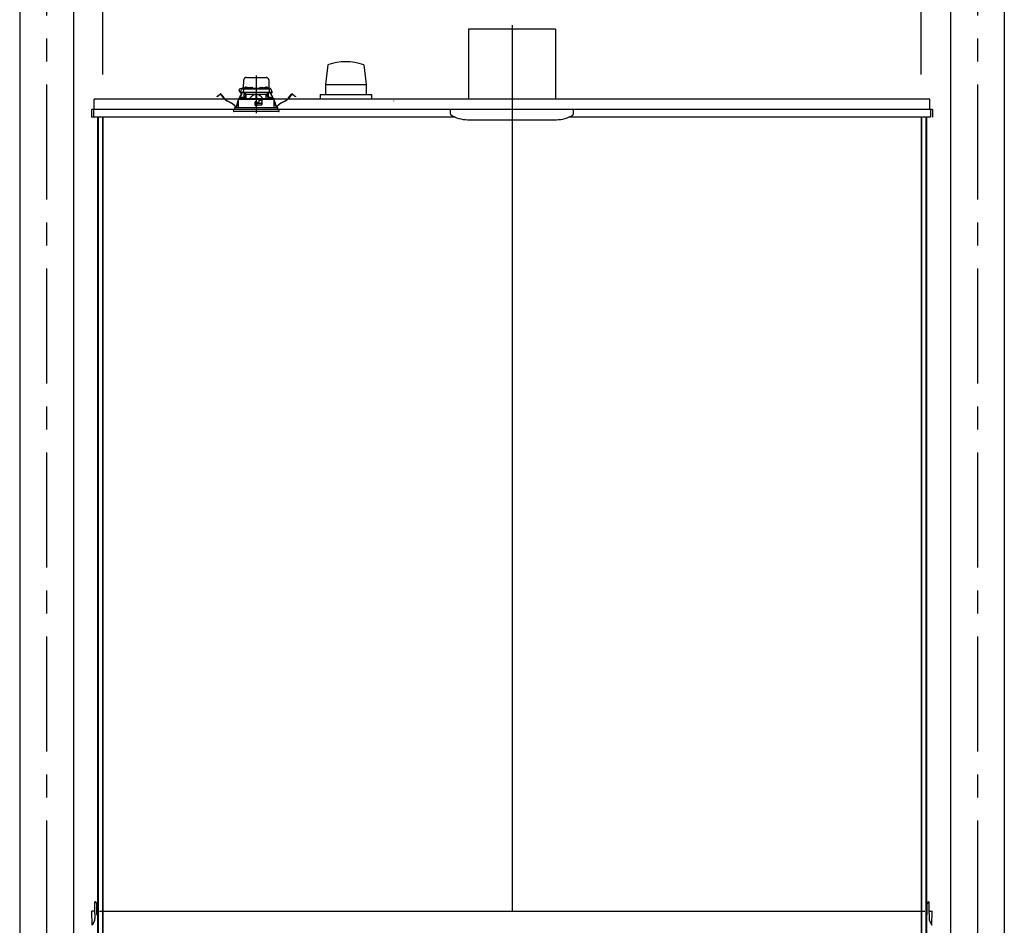
# Model space of a CAD drawing. Extents: x -405 to 205, y -16 to 288.
# Drawn here: x -232 to -168, y 180 to 239 of the extents above; entities that cross this region are included whole.
import ezdxf

# ---------------------------------------------------------------- set-up
doc = ezdxf.new("R2010")
doc.units = 0
doc.header["$MEASUREMENT"] = 0
doc.linetypes.add('CENTER', pattern=[12, 7.5, -1.5, 1.5, -1.5])
doc.linetypes.add('DASHED', pattern=[4.5, 3, -1.5])
doc.layers.get('0').update_dxf_attribs({"linetype": 'CONTINUOUS'})
doc.layers.get('DEFPOINTS').update_dxf_attribs({"linetype": 'CONTINUOUS'})
doc.layers.add('VIEW0001', color=7, linetype='CONTINUOUS')
doc.styles.get("Standard").update_dxf_attribs({"font": 'ROMANS', "bigfont": 'EXTFONT'})
doc.dimstyles.new('ISO-25', dxfattribs={"dimtxt": 2.5, "dimasz": 2.5, "dimexe": 1.25, "dimexo": 0.625, "dimtad": 1, "dimdec": 4, "dimdsep": 46, "dimtxsty": 'STANDARD', "dimcen": 2.5, "dimadec": 0, "dimazin": 0, "dimtfac": 1, "dimtdec": 4, "dimtmove": 0, "dimatfit": 3, "dimfxl": 1, "dimtolj": 1, "dimtzin": 0, "dimarcsym": 0})

# ---------------------------------------------------------------- blocks, each defined once
blk = doc.blocks.new('_ORIGIN')
at = {"color": 0, "linetype": 'ByBlock'}
blk.add_line((0, 0), (-1, 0), dxfattribs=at)
blk.add_circle((0, 0), 0.5, dxfattribs=at)
blk = doc.blocks.new('*D66')
at = {"color": 0}
for p, q in [((-226.727516, 235.851714), (-226.727516, 242.563379)), ((-173.994184, 242.563379), (-226.127516, 242.563379)), ((-173.394184, 235.851714), (-173.394184, 242.563379))]:
    blk.add_line(p, q, dxfattribs=at)
at = {"layer": 'DEFPOINTS', "color": 0}
for p in [(-226.727516, 242.563379), (-226.727516, 233.311714), (-173.394184, 233.311714)]:
    blk.add_point(p, dxfattribs=at)
at = {"color": 0, "xscale": 0.6, "yscale": 0.6, "zscale": 0.6, "rotation": 180}
blk.add_blockref('_ORIGIN', (-226.727516, 242.563379), dxfattribs=at)
at = {"color": 0, "xscale": 0.6, "yscale": 0.6, "zscale": 0.6}
blk.add_blockref('_ORIGIN', (-173.394184, 242.563379), dxfattribs=at)
at = {"color": 0, "linetype": 'Continuous'}
blk.add_text('バスルーム内寸\u3000１６００', height=2, dxfattribs=at).set_placement((-214.93435, 243.233443))

msp = doc.modelspace()

# ---------------------------------------------------------------- linework, layer by layer
at = {"layer": 'VIEW0001', "color": 7, "linetype": 'Continuous'}
for p, q in [((-232.14441, 247.19666), (-232.14441, 161.69669)), ((-228.64441, 247.19666), (-228.64441, 161.69669)), ((-171.47775, 247.19666), (-171.47775, 161.69669)), ((-167.97775, 247.19666), (-167.97775, 161.69669)), ((-202.89441, 238.7967), (-202.89441, 234.23003)), ((-197.22775, 238.7967), (-202.89441, 238.7967)), ((-197.22775, 238.7967), (-197.22775, 234.23003)), ((-212.06035, 236.48017), (-212.21872, 235.19644)), ((-209.72678, 236.47949), (-209.56839, 235.19569)), ((-212.21928, 235.19662), (-209.56922, 235.19662)), ((-212.21928, 235.19662), (-212.21928, 234.52996)), ((-209.56922, 235.19662), (-209.56922, 234.52996)), ((-172.82771, 234.22999), (-227.29438, 234.22999)), ((-227.29438, 233.56332), (-227.29438, 234.22999)), ((-212.56108, 234.52996), (-209.22758, 234.52996)), ((-212.56108, 234.52996), (-212.56108, 234.22999)), ((-209.22775, 234.52996), (-209.22775, 234.22999)), ((-172.82771, 233.56332), (-172.82771, 234.22999)), ((-172.66105, 233.56332), (-227.46104, 233.56332)), ((-227.46104, 233.56332), (-227.46104, 233.06332)), ((-203.75475, 233.06332), (-227.46104, 233.06332)), ((-227.32774, 233.56332), (-227.32774, 233.27332)), ((-227.30441, 233.56332), (-227.32774, 233.56332)), ((-227.32772, 233.56332), (-227.32772, 233.06332)), ((-227.30441, 233.56332), (-227.29438, 233.56332)), ((-227.06774, 233.06332), (-227.06774, 168.89666)), ((-227.02775, 233.06332), (-227.02775, 168.72999)), ((-226.75107, 233.06332), (-226.75107, 167.69666)), ((-226.72775, 233.06332), (-226.72775, 167.62999)), ((-204.06108, 233.2662), (-204.06108, 233.56336)), ((-200.06108, 233.06332), (-200.06108, 181.29666)), ((-172.79438, 233.06332), (-196.36741, 233.06332)), ((-196.06108, 233.2662), (-196.06108, 233.56336)), ((-173.39441, 233.06332), (-173.39441, 167.69666)), ((-173.37109, 233.06332), (-173.37109, 167.69666)), ((-173.09442, 233.06332), (-173.09442, 168.72999)), ((-173.05442, 233.06332), (-173.05442, 168.96332)), ((-172.82771, 233.56332), (-172.79442, 233.56332)), ((-172.79438, 233.56332), (-172.79438, 233.06332)), ((-172.66105, 233.56332), (-172.66105, 233.06332)), ((-202.94221, 232.8967), (-197.16662, 232.8967)), ((-227.24987, 181.89652), (-227.25775, 181.89666)), ((-227.24728, 181.29661), (-227.25775, 181.89666)), ((-227.22434, 181.89607), (-227.24987, 181.89652)), ((-227.11334, 181.06658), (-227.1261, 181.79783)), ((-173.00882, 181.06658), (-172.99606, 181.79783)), ((-172.89782, 181.89607), (-172.87229, 181.89652)), ((-172.87489, 181.29661), (-172.86441, 181.89666)), ((-172.87229, 181.89652), (-172.86441, 181.89666)), ((-227.28066, 181.29934), (-227.43442, 181.29666)), ((-227.4184, 180.37933), (-227.43442, 181.29666)), ((-227.24436, 181.12993), (-227.24728, 181.29661)), ((-227.24436, 181.12993), (-227.23885, 180.81403)), ((-227.11736, 181.29666), (-227.06774, 181.29666)), ((-226.94441, 181.29666), (-173.16107, 181.29666)), ((-173.00481, 181.29666), (-173.05442, 181.29666)), ((-172.8778, 181.12993), (-172.88331, 180.81403)), ((-172.8778, 181.12993), (-172.87489, 181.29661)), ((-172.8415, 181.29934), (-172.68775, 181.29666)), ((-172.70376, 180.37933), (-172.68775, 181.29666)), ((-227.27594, 180.6553), (-227.42394, 180.3686)), ((-172.84622, 180.6553), (-172.69822, 180.3686))]:
    msp.add_line(p, q, dxfattribs=at)
at = {"layer": 'VIEW0001', "color": 7, "linetype": 'CENTER'}
for p, q in [((-230.39441, 247.19666), (-230.39441, 151.36332)), ((-169.72775, 247.19666), (-169.72775, 151.36331)), ((-200.06108, 239.06607), (-200.06108, 232.40222)), ((-216.72775, 235.77547), (-216.72775, 233.3144))]:
    msp.add_line(p, q, dxfattribs=at)
at = {"layer": 'VIEW0001', "color": 7, "linetype": 'DASHED'}
for p, q in [((-217.37411, 235.64999), (-216.08138, 235.64999)), ((-217.77376, 234.67666), (-217.67393, 234.89074)), ((-217.66029, 234.91999), (-217.74941, 234.91999)), ((-217.67393, 234.89074), (-217.66167, 234.91703)), ((-217.66167, 234.91703), (-217.65839, 234.92408)), ((-217.64372, 234.90999), (-217.53332, 234.90999)), ((-217.62818, 234.94332), (-217.3661, 234.94332)), ((-217.56665, 234.87724), (-217.57015, 234.67666)), ((-217.56689, 234.94332), (-217.56637, 234.97361)), ((-217.55023, 234.94332), (-217.54075, 235.48623)), ((-217.5497, 234.98999), (-217.54941, 234.98999)), ((-217.53332, 234.90999), (-217.41111, 234.90999)), ((-217.48361, 234.97156), (-217.48608, 234.94332)), ((-217.44645, 235.00381), (-217.44775, 235.00381)), ((-217.41111, 234.90999), (-216.04438, 234.90999)), ((-217.40608, 235.00381), (-217.40608, 235.00814)), ((-217.38275, 235.00381), (-217.40608, 235.00381)), ((-217.38275, 235.00814), (-217.38275, 235.00381)), ((-217.36694, 234.93823), (-217.36941, 234.90999)), ((-217.34108, 235.00381), (-217.34237, 235.00381)), ((-217.32979, 234.97048), (-217.33108, 234.97048)), ((-217.28941, 234.97048), (-217.28941, 234.97481)), ((-217.26608, 234.97048), (-217.28941, 234.97048)), ((-217.26608, 234.97481), (-217.26608, 234.97048)), ((-217.22441, 234.97048), (-217.22571, 234.97048)), ((-217.1894, 234.94332), (-217.16383, 234.94332)), ((-217.18608, 234.90999), (-217.18855, 234.93823)), ((-217.16353, 234.96057), (-217.16441, 234.90999)), ((-217.1302, 234.99332), (-216.99196, 234.99332)), ((-216.95775, 234.90999), (-216.95863, 234.96057)), ((-216.95833, 234.94332), (-216.49716, 234.94332)), ((-216.49686, 234.96057), (-216.49775, 234.90999)), ((-216.46354, 234.99332), (-216.32529, 234.99332)), ((-216.29108, 234.90999), (-216.29196, 234.96057)), ((-216.29166, 234.94332), (-216.2661, 234.94332)), ((-216.26694, 234.93823), (-216.26941, 234.90999)), ((-216.22979, 234.97048), (-216.23108, 234.97048)), ((-216.18941, 234.97048), (-216.18941, 234.97481)), ((-216.16608, 234.97048), (-216.18941, 234.97048)), ((-216.16608, 234.97481), (-216.16608, 234.97048)), ((-216.12441, 234.97048), (-216.12571, 234.97048)), ((-216.11312, 235.00381), (-216.11441, 235.00381)), ((-216.0894, 234.94332), (-215.82732, 234.94332)), ((-216.08608, 234.90999), (-216.08855, 234.93823)), ((-216.07275, 235.00381), (-216.07275, 235.00814)), ((-216.04941, 235.00381), (-216.07275, 235.00381)), ((-216.04941, 235.00814), (-216.04941, 235.00381)), ((-216.04438, 234.90999), (-215.92217, 234.90999)), ((-216.00775, 235.00381), (-216.00904, 235.00381)), ((-215.96941, 234.94332), (-215.97188, 234.97156)), ((-215.92217, 234.90999), (-215.81177, 234.90999)), ((-215.91474, 235.48623), (-215.90527, 234.94332)), ((-215.90608, 234.98999), (-215.90579, 234.98999)), ((-215.88913, 234.97361), (-215.8886, 234.94332)), ((-215.88884, 234.87724), (-215.88534, 234.67666)), ((-215.79711, 234.92408), (-215.79382, 234.91703)), ((-215.79382, 234.91703), (-215.78156, 234.89074)), ((-215.78156, 234.89074), (-215.68173, 234.67666)), ((-219.28524, 234.40611), (-219.2059, 234.46698)), ((-219.27813, 234.39685), (-219.28524, 234.40611)), ((-219.1988, 234.45773), (-219.27813, 234.39685)), ((-219.2059, 234.46698), (-219.07103, 234.57047)), ((-219.06393, 234.56122), (-219.1988, 234.45773)), ((-218.84779, 234.30691), (-219.04056, 234.55814)), ((-219.03131, 234.56524), (-218.83853, 234.31402)), ((-217.90012, 234.22332), (-217.90124, 233.69666)), ((-216.58441, 234.22332), (-217.89971, 234.22332)), ((-217.89342, 234.26355), (-217.89342, 234.22332)), ((-217.87705, 234.27996), (-217.89335, 234.26354)), ((-217.87704, 234.27996), (-216.72775, 234.28999)), ((-217.83782, 234.2803), (-217.70223, 234.56867)), ((-217.69167, 234.5637), (-217.82488, 234.28042)), ((-217.73725, 234.67666), (-217.77376, 234.67666)), ((-217.73703, 234.65999), (-217.75529, 234.65999)), ((-217.57015, 234.67666), (-217.73725, 234.67666)), ((-217.55182, 234.65999), (-217.73703, 234.65999)), ((-217.71801, 234.3099), (-217.72048, 234.28166)), ((-217.72048, 234.28166), (-217.53715, 234.28166)), ((-217.70223, 234.56867), (-217.67386, 234.629)), ((-217.69167, 234.5637), (-217.70223, 234.56867)), ((-217.66331, 234.62403), (-217.69167, 234.5637)), ((-217.68086, 234.34215), (-217.68215, 234.34215)), ((-217.65929, 234.65999), (-217.67386, 234.629)), ((-217.67386, 234.629), (-217.66331, 234.62403)), ((-217.6464, 234.65999), (-217.66331, 234.62403)), ((-217.64048, 234.34215), (-217.64048, 234.34648)), ((-217.61715, 234.34215), (-217.64048, 234.34215)), ((-217.61715, 234.34648), (-217.61715, 234.34215)), ((-217.57548, 234.34215), (-217.57677, 234.34215)), ((-217.43151, 234.67666), (-217.57015, 234.67666)), ((-217.42135, 234.65999), (-217.55182, 234.65999)), ((-217.53715, 234.28166), (-217.53962, 234.3099)), ((-217.40644, 234.52332), (-217.52251, 234.28305)), ((-217.51108, 234.30671), (-217.51108, 234.65999)), ((-217.49441, 234.65999), (-217.49441, 234.52332)), ((-217.39905, 234.52332), (-217.49441, 234.52332)), ((-217.40825, 234.58716), (-217.48108, 234.65999)), ((-216.02399, 234.67666), (-217.43151, 234.67666)), ((-216.03414, 234.65999), (-217.42135, 234.65999)), ((-217.40825, 234.58716), (-217.37775, 234.55666)), ((-217.37775, 234.28432), (-217.37775, 234.55666)), ((-217.37775, 234.55666), (-216.75275, 234.55666)), ((-216.75275, 234.55666), (-216.75275, 234.28977)), ((-216.72775, 234.55666), (-216.75275, 234.55666)), ((-216.70275, 234.55666), (-216.72775, 234.55666)), ((-216.72775, 234.28999), (-215.57845, 234.27996)), ((-216.70275, 234.55666), (-216.07775, 234.55666)), ((-216.70275, 234.55666), (-216.70275, 234.28977)), ((-216.55969, 234.1986), (-216.58441, 234.22332)), ((-216.58441, 234.22332), (-216.31775, 234.22332)), ((-216.31775, 234.22332), (-216.33785, 234.20322)), ((-215.55578, 234.22332), (-216.31775, 234.22332)), ((-216.07775, 234.55666), (-216.04724, 234.58716)), ((-216.07775, 234.28432), (-216.07775, 234.55666)), ((-215.96108, 234.52332), (-216.05644, 234.52332)), ((-215.93299, 234.28305), (-216.04905, 234.52332)), ((-215.97441, 234.65999), (-216.04724, 234.58716)), ((-215.90368, 234.65999), (-216.03414, 234.65999)), ((-215.88534, 234.67666), (-216.02399, 234.67666)), ((-215.96108, 234.52332), (-215.96108, 234.65999)), ((-215.94441, 234.65999), (-215.94441, 234.30671)), ((-215.91588, 234.3099), (-215.91835, 234.28166)), ((-215.91835, 234.28166), (-215.73501, 234.28166)), ((-215.71846, 234.65999), (-215.90368, 234.65999)), ((-215.88534, 234.67666), (-215.71824, 234.67666)), ((-215.87872, 234.34215), (-215.88001, 234.34215)), ((-215.83835, 234.34215), (-215.83835, 234.34648)), ((-215.81501, 234.34215), (-215.83835, 234.34215)), ((-215.81501, 234.34648), (-215.81501, 234.34215)), ((-215.79219, 234.62403), (-215.8091, 234.65999)), ((-215.78163, 234.629), (-215.7962, 234.65999)), ((-215.79219, 234.62403), (-215.78163, 234.629)), ((-215.76382, 234.5637), (-215.79219, 234.62403)), ((-215.78163, 234.629), (-215.75326, 234.56867)), ((-215.77335, 234.34215), (-215.77464, 234.34215)), ((-215.75326, 234.56867), (-215.76382, 234.5637)), ((-215.63062, 234.28042), (-215.76382, 234.5637)), ((-215.75326, 234.56867), (-215.61767, 234.2803)), ((-215.73501, 234.28166), (-215.73748, 234.3099)), ((-215.70021, 234.65999), (-215.71846, 234.65999)), ((-215.68173, 234.67666), (-215.71824, 234.67666)), ((-215.56214, 234.26354), (-215.57845, 234.27996)), ((-215.56208, 234.22332), (-215.56208, 234.26355)), ((-215.55426, 233.69666), (-215.55537, 234.22332)), ((-214.61696, 234.31402), (-214.42419, 234.56524)), ((-214.41493, 234.55814), (-214.60771, 234.30691)), ((-214.2567, 234.45773), (-214.39157, 234.56122)), ((-214.38446, 234.57047), (-214.24959, 234.46698)), ((-214.17736, 234.39685), (-214.2567, 234.45773)), ((-214.24959, 234.46698), (-214.17026, 234.40611)), ((-214.17026, 234.40611), (-214.17736, 234.39685)), ((-218.33974, 233.96422), (-218.6327, 234.12324)), ((-218.62713, 234.13349), (-218.33417, 233.97447)), ((-218.13775, 233.69666), (-215.31775, 233.69666)), ((-218.13775, 233.69666), (-218.13775, 233.56332)), ((-218.00837, 233.78919), (-217.99395, 233.87483)), ((-217.98245, 233.8729), (-217.99686, 233.78725)), ((-217.92536, 234.09413), (-217.90028, 234.14747)), ((-217.90034, 234.11992), (-217.9148, 234.08917)), ((-216.8029, 234.04993), (-216.80098, 233.82993)), ((-216.79546, 233.95998), (-216.80211, 233.95998)), ((-216.79498, 233.90548), (-216.7963, 234.05665)), ((-216.65775, 234.05666), (-216.79623, 234.05666)), ((-216.72775, 233.90666), (-216.79498, 233.90548)), ((-216.79441, 233.83999), (-216.79498, 233.90548)), ((-216.72775, 233.83999), (-216.79441, 233.83999)), ((-216.79431, 233.82332), (-216.65775, 233.82332)), ((-216.72775, 234.05666), (-216.72775, 233.90666)), ((-216.66051, 233.90548), (-216.72775, 233.90666)), ((-216.66108, 233.83999), (-216.72775, 233.83999)), ((-216.66108, 233.83999), (-216.66051, 233.90548)), ((-216.66051, 233.90548), (-216.65919, 234.05666)), ((-216.35568, 233.95998), (-216.66003, 233.95998)), ((-216.65108, 234.0108), (-216.65108, 234.04999)), ((-216.65108, 233.82999), (-216.65108, 233.86332)), ((-216.62068, 233.97625), (-216.64815, 234.00373)), ((-216.64108, 233.87332), (-216.35775, 233.87332)), ((-216.56108, 233.97332), (-216.61361, 233.97332)), ((-216.55969, 234.1986), (-216.55108, 234.18999)), ((-216.55108, 234.18999), (-216.55108, 233.98332)), ((-216.35224, 234.15666), (-216.55108, 234.15666)), ((-216.35718, 233.87364), (-216.35167, 234.1894)), ((-216.35108, 234.18999), (-216.33785, 234.20322)), ((-216.35108, 233.87999), (-216.35108, 234.18999)), ((-215.55521, 234.14747), (-215.53013, 234.09413)), ((-215.54069, 234.08917), (-215.55515, 234.11992)), ((-215.45863, 233.78725), (-215.47305, 233.8729)), ((-215.46154, 233.87483), (-215.44712, 233.78919)), ((-215.31775, 233.56332), (-215.31775, 233.69666)), ((-215.12132, 233.97447), (-214.82836, 234.13349)), ((-214.82279, 234.12324), (-215.11575, 233.96422)), ((-215.22775, 233.56332), (-218.22775, 233.56332)), ((-218.22775, 233.56332), (-218.21874, 233.46042)), ((-215.53359, 233.42999), (-218.18554, 233.42999)), ((-215.26996, 233.42999), (-215.53359, 233.42999)), ((-215.23675, 233.46042), (-215.22775, 233.56332))]:
    msp.add_line(p, q, dxfattribs=at)
for points in [[(-217.89293, 234.26354), (-217.88236, 234.26363), (-217.87134, 234.26372), (-217.85942, 234.26383), (-217.84617, 234.26394), (-217.8315, 234.26407), (-217.81554, 234.26421), (-217.79844, 234.26435), (-217.78027, 234.26451), (-217.76105, 234.26467), (-217.74075, 234.26485), (-217.71938, 234.26503), (-217.69695, 234.26522), (-217.6735, 234.26543), (-217.64906, 234.26564), (-217.62365, 234.26586), (-217.5973, 234.26608), (-217.57003, 234.26632), (-217.54188, 234.26656), (-217.51288, 234.26681), (-217.48304, 234.26707), (-217.45242, 234.26733), (-217.42103, 234.2676), (-217.38892, 234.26788), (-217.35611, 234.26816), (-217.32264, 234.26845), (-217.28854, 234.26874), (-217.25386, 234.26904), (-217.21862, 234.26934), (-217.18286, 234.26965), (-217.14663, 234.26996), (-217.10996, 234.27028), (-217.07289, 234.2706), (-217.03546, 234.27092), (-216.99771, 234.27124), (-216.95967, 234.27157), (-216.92139, 234.2719), (-216.88291, 234.27223), (-216.84426, 234.27256), (-216.80549, 234.2729), (-216.76664, 234.27323), (-216.72775, 234.27357)], [(-217.39905, 234.52332), (-217.39706, 234.52741), (-217.39506, 234.53149), (-217.39307, 234.53558), (-217.39108, 234.53966), (-217.38909, 234.54375), (-217.38711, 234.54784), (-217.38513, 234.55193), (-217.38316, 234.55602), (-217.3812, 234.56011)], [(-217.3812, 234.56011), (-217.3812, 234.56011)], [(-216.75275, 234.54601), (-216.77877, 234.54344), (-216.80452, 234.53878), (-216.82987, 234.53221), (-216.8547, 234.52396), (-216.87896, 234.51418), (-216.90261, 234.50299), (-216.92564, 234.49055), (-216.94806, 234.47703), (-216.96987, 234.46257), (-216.99111, 234.44729), (-217.01181, 234.43131), (-217.03204, 234.41472), (-217.05183, 234.39761), (-217.07117, 234.38001), (-217.09006, 234.36193), (-217.10852, 234.34341), (-217.12661, 234.32454), (-217.14446, 234.30543), (-217.16219, 234.2862)], [(-217.16219, 234.2862), (-217.16219, 234.2862)], [(-217.16219, 234.2862), (-217.16219, 234.2862)], [(-216.72775, 234.27357), (-216.69066, 234.27325), (-216.6536, 234.27293), (-216.61662, 234.27261), (-216.57975, 234.27229), (-216.54301, 234.27198), (-216.50646, 234.27166), (-216.47011, 234.27135), (-216.43401, 234.27104), (-216.39819, 234.27073), (-216.36269, 234.27042), (-216.32753, 234.27012), (-216.29276, 234.26982), (-216.2584, 234.26953), (-216.22449, 234.26924), (-216.19106, 234.26895), (-216.15814, 234.26866), (-216.12577, 234.26839), (-216.09397, 234.26811), (-216.06278, 234.26784), (-216.03222, 234.26758), (-216.00233, 234.26732), (-215.97313, 234.26707), (-215.94465, 234.26683), (-215.91691, 234.26659), (-215.88995, 234.26636), (-215.8638, 234.26613), (-215.83847, 234.26591), (-215.81399, 234.2657), (-215.79038, 234.2655), (-215.76767, 234.2653), (-215.74587, 234.26512), (-215.72502, 234.26494), (-215.70512, 234.26477), (-215.68619, 234.2646), (-215.66827, 234.26445), (-215.65138, 234.2643), (-215.6355, 234.26417), (-215.62062, 234.26404), (-215.60676, 234.26392), (-215.59408, 234.26381), (-215.5827, 234.26371), (-215.57237, 234.26362), (-215.56256, 234.26354)], [(-216.29331, 234.2862), (-216.31323, 234.3076), (-216.33328, 234.32886), (-216.35362, 234.34984), (-216.37437, 234.37041), (-216.39566, 234.39044), (-216.41755, 234.40983), (-216.44006, 234.42851), (-216.46319, 234.44641), (-216.48695, 234.46345), (-216.5114, 234.47948), (-216.53659, 234.4943), (-216.56257, 234.50771), (-216.58932, 234.51954), (-216.6168, 234.52962), (-216.64495, 234.5375), (-216.67369, 234.54264), (-216.70275, 234.54601)], [(-216.07429, 234.56011), (-216.07233, 234.55602), (-216.07036, 234.55193), (-216.06839, 234.54784), (-216.0664, 234.54375), (-216.06442, 234.53966), (-216.06243, 234.53558), (-216.06043, 234.53149), (-216.05844, 234.52741), (-216.05644, 234.52332)], [(-215.56256, 234.26354), (-215.56256, 234.26354)], [(-215.56256, 234.26354), (-215.56256, 234.26354)]]:
    msp.add_lwpolyline(points, dxfattribs=at)
at = {"layer": 'VIEW0001', "color": 7, "linetype": 'Continuous'}
for centre, radius, start, end in [((-210.89441, 233.17709), 3.50277, 70.528287, 109.442416), ((-207.75717, 234.11079), 0.03348, 163.470671, 179.013881), ((-203.99441, 233.2662), 0.06667, 180.000145, 237.496732), ((-202.95554, 234.89669), 2, 236.442747, 269.999963), ((-203.09422, 232.97083), 0.01001, 236.445063, 270), ((-197.16662, 234.8967), 2, 270.000038, 302.503324), ((-196.12775, 233.2662), 0.06667, 302.503269, 359.999854), ((-198.95108, 232.90336), 0.00667, 269.999963, 0.000001), ((-227.22609, 181.79609), 0.1, 1, 89), ((-172.89607, 181.79609), 0.1, 91, 179), ((-227.28124, 181.33267), 0.03333, 271, 1), ((-227.01335, 181.06832), 0.1, 181, 237.050843), ((-173.10881, 181.06832), 0.1, 302.949284, 359), ((-172.84092, 181.33267), 0.03333, 179, 269), ((-227.57213, 180.80821), 0.33333, 332.696078, 1), ((-172.55003, 180.80821), 0.33333, 179, 207.303922)]:
    msp.add_arc(centre, radius, start, end, dxfattribs=at)
at = {"layer": 'VIEW0001', "color": 7, "linetype": 'DASHED'}
for centre, radius, start, end in [((-217.37411, 235.48332), 0.16667, 90, 179), ((-216.08138, 235.48332), 0.16667, 1, 90), ((-217.74941, 234.81666), 0.10333, 90, 266.04026), ((-217.64372, 234.87666), 0.03333, 90, 155), ((-217.62818, 234.90999), 0.03333, 90, 155), ((-217.53332, 234.87666), 0.03333, 90, 179), ((-217.5497, 234.97332), 0.01667, 90, 179), ((-217.4504, 234.96866), 0.03333, 106.257028, 175), ((-217.39441, 234.77666), 0.23333, 103.21298, 106.257028), ((-217.39441, 234.77666), 0.23304, 96.619144, 102.903812), ((-217.40367, 234.81792), 0.19103, 92.172514, 95.287702), ((-217.41438, 234.96644), 0.04252, 78.751894, 85.330161), ((-217.37445, 234.96644), 0.04252, 94.669839, 101.248106), ((-217.38516, 234.81792), 0.19103, 84.712298, 87.827486), ((-217.39441, 234.77666), 0.23304, 77.096188, 83.380856), ((-217.33374, 234.93533), 0.03333, 106.257028, 175), ((-217.27775, 234.74332), 0.23333, 103.21298, 106.257028), ((-217.39441, 234.77666), 0.23333, 73.742972, 76.78702), ((-217.27775, 234.74332), 0.23304, 96.619144, 102.903812), ((-217.33842, 234.96866), 0.03333, 10.421571, 73.742972), ((-217.287, 234.78459), 0.19103, 92.172514, 95.287702), ((-217.29771, 234.93311), 0.04252, 78.751894, 85.330161), ((-217.25779, 234.93311), 0.04252, 94.669839, 101.248106), ((-217.26849, 234.78459), 0.19103, 84.712298, 87.827486), ((-217.27775, 234.74332), 0.23304, 77.096188, 83.380856), ((-217.27775, 234.74332), 0.23333, 73.742972, 76.78702), ((-217.22176, 234.93533), 0.03333, 5, 73.742972), ((-217.1302, 234.95999), 0.03333, 90, 179), ((-216.99196, 234.95999), 0.03333, 1, 90), ((-216.46354, 234.95999), 0.03333, 90, 179), ((-216.32529, 234.95999), 0.03333, 1, 90), ((-216.23374, 234.93533), 0.03333, 106.257028, 175), ((-216.17775, 234.74332), 0.23333, 103.21298, 106.257028), ((-216.17775, 234.74332), 0.23304, 96.619144, 102.903812), ((-216.187, 234.78459), 0.19103, 92.172514, 95.287702), ((-216.19771, 234.93311), 0.04252, 78.751894, 85.330161), ((-216.15779, 234.93311), 0.04252, 94.669839, 101.248106), ((-216.16849, 234.78459), 0.19103, 84.712298, 87.827486), ((-216.17775, 234.74332), 0.23304, 77.096188, 83.380856), ((-216.11707, 234.96866), 0.03333, 106.257028, 169.578429), ((-216.06108, 234.77666), 0.23333, 103.21298, 106.257028), ((-216.17775, 234.74332), 0.23333, 73.742972, 76.78702), ((-216.06108, 234.77666), 0.23304, 96.619144, 102.903812), ((-216.12176, 234.93533), 0.03333, 5, 73.742972), ((-216.07034, 234.81792), 0.19103, 92.172514, 95.287702), ((-216.08104, 234.96644), 0.04252, 78.751894, 85.330161), ((-216.04112, 234.96644), 0.04252, 94.669839, 101.248106), ((-216.05182, 234.81792), 0.19103, 84.712298, 87.827486), ((-216.06108, 234.77666), 0.23304, 77.096188, 83.380856), ((-216.06108, 234.77666), 0.23333, 73.742972, 76.78702), ((-216.00509, 234.96866), 0.03333, 5, 73.742972), ((-215.92217, 234.87666), 0.03333, 1, 90), ((-215.90579, 234.97332), 0.01667, 1, 90), ((-215.82732, 234.90999), 0.03333, 25, 90), ((-215.81177, 234.87666), 0.03333, 25, 90), ((-219.05378, 234.548), 0.02833, 37.5, 127.5), ((-219.05378, 234.548), 0.01667, 37.5, 127.5), ((-218.30831, 234.72087), 0.68, 217.5, 241.507139), ((-218.30831, 234.72087), 0.66833, 217.5, 241.507139), ((-217.75529, 234.67666), 0.01667, 180, 270), ((-217.6848, 234.30699), 0.03333, 106.257028, 175), ((-217.62881, 234.11499), 0.23333, 103.21298, 106.257028), ((-217.62881, 234.11499), 0.23304, 96.619144, 102.903812), ((-217.63807, 234.15626), 0.19103, 92.172514, 95.287702), ((-217.64878, 234.30477), 0.04252, 78.751894, 85.330161), ((-217.60885, 234.30477), 0.04252, 94.669839, 101.248106), ((-217.61956, 234.15626), 0.19103, 84.712298, 87.827486), ((-217.62881, 234.11499), 0.23304, 77.096188, 83.380856), ((-217.62881, 234.11499), 0.23333, 73.742972, 76.78702), ((-217.55182, 234.67666), 0.01667, 180, 270), ((-217.57282, 234.30699), 0.03333, 5, 73.742972), ((-215.88267, 234.30699), 0.03333, 106.257028, 175), ((-215.90368, 234.67666), 0.01667, 270, 0), ((-215.82668, 234.11499), 0.23333, 103.21298, 106.257028), ((-215.82668, 234.11499), 0.23304, 96.619144, 102.903812), ((-215.83594, 234.15626), 0.19103, 92.172514, 95.287702), ((-215.84664, 234.30477), 0.04252, 78.751894, 85.330161), ((-215.80672, 234.30477), 0.04252, 94.669839, 101.248106), ((-215.81742, 234.15626), 0.19103, 84.712298, 87.827486), ((-215.82668, 234.11499), 0.23304, 77.096188, 83.380856), ((-215.82668, 234.11499), 0.23333, 73.742972, 76.78702), ((-215.77069, 234.30699), 0.03333, 5, 73.742972), ((-215.70021, 234.67666), 0.01667, 270, 0), ((-215.14719, 234.72087), 0.66833, 298.492861, 322.5), ((-215.14719, 234.72087), 0.68, 298.492861, 322.5), ((-214.40171, 234.548), 0.02833, 52.5, 142.5), ((-214.40171, 234.548), 0.01667, 52.5, 142.5), ((-218.72138, 233.26112), 0.8, 38.692737, 61.507139), ((-218.72138, 233.26112), 0.81167, 38.692737, 61.507139), ((-218.05274, 233.79666), 0.05667, 218.692737, 350.445274), ((-218.05274, 233.79666), 0.045, 218.692737, 350.445274), ((-217.16068, 233.73457), 0.845, 154.816937, 170.445274), ((-217.16068, 233.73457), 0.83333, 154.816937, 170.445274), ((-216.64108, 234.0108), 0.01, 180, 225), ((-216.64108, 233.86332), 0.01, 90, 180), ((-216.61361, 233.98332), 0.01, 225, 270), ((-216.56108, 233.98332), 0.01, 270, 0), ((-216.29482, 233.73457), 0.83333, 9.554726, 25.183063), ((-216.29482, 233.73457), 0.845, 9.554726, 25.183063), ((-215.40275, 233.79666), 0.05667, 189.554726, 321.307263), ((-215.40275, 233.79666), 0.045, 189.554726, 321.307263), ((-214.73411, 233.26112), 0.81167, 118.492861, 141.307263), ((-214.73411, 233.26112), 0.8, 118.492861, 141.307263), ((-218.18554, 233.46332), 0.03333, 185, 270), ((-215.26996, 233.46332), 0.03333, 270, 355)]:
    msp.add_arc(centre, radius, start, end, dxfattribs=at)

# ---------------------------------------------------------------- dimensions: what is measured, and where the dimension line sits
at = {"layer": 'VIEW0001', "color": 7}
dim = msp.add_linear_dim(base=(-226.72752, 242.56338), p1=(-173.39418, 233.31171), p2=(-226.72752, 233.31171), text='バスルーム内寸\u3000１６００', dimstyle='ISO-25', override={"dimtxt": 2, "dimasz": 0.6, "dimexe": 0, "dimexo": 2.54, "dimgap": 0.5, "dimtad": 1, "dimtih": 0, "dimtoh": 0, "dimdsep": 46, "dimblk1": 'ORIGIN', "dimblk2": 'ORIGIN', "dimsah": 1, "dimse1": 0, "dimse2": 0, "dimtmove": 0}, dxfattribs=at)
dim.commit()
dim.dimension.update_dxf_attribs({"geometry": '*D66', "text_midpoint": (-200.05885, 242.56338), "dimtype": 160})

doc.saveas('drawing.dxf')
